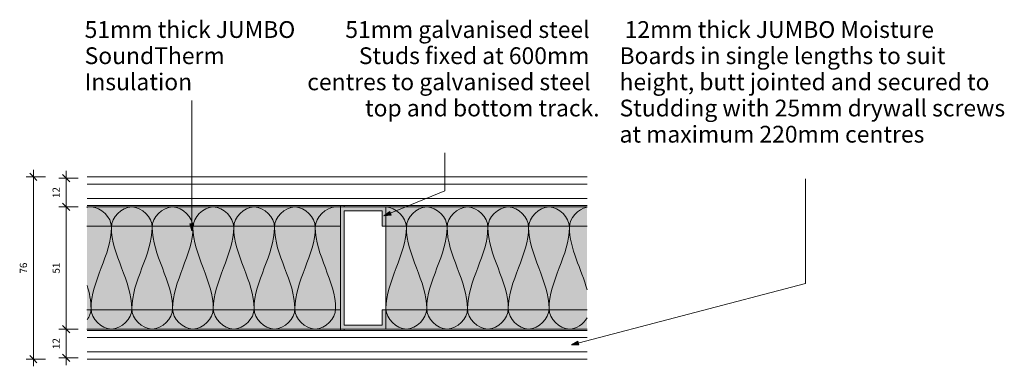
# Model space of a CAD drawing. Units: millimetres. Extents: x 48691 to 50613, y -7300 to 24956.
# Drawn here: x 49851 to 50262, y -7300 to -7156 of the extents above; entities that cross this region are included whole.
import ezdxf

# ---------------------------------------------------------------- set-up
doc = ezdxf.new("R2010")
doc.units = ezdxf.units.MM
for name, color, linetype, lineweight in [('A-ANNO-DIMS', 211, 'Continuous', 9), ('A-ANNO-DIMS-1', 211, 'Continuous', 9), ('A-DETL', 90, 'Continuous', 18), ('A-DETL-GENF', 92, 'Continuous', 18), ('A-GLAZ-CURT', 52, 'Continuous', 18), ('A-GLAZ-CWMG', 51, 'Continuous', 18), ('G-ANNO-TEXT', 231, 'Continuous', 9)]:
    doc.layers.add(name, color=color, linetype=linetype, lineweight=lineweight)
doc.styles.add('Arial', font='arial.ttf', dxfattribs={"height": 7})
doc.styles.add('Arial_1', font='arial.ttf', dxfattribs={"height": 3})
doc.dimstyles.new('Linear_-_3mm_Arial', dxfattribs={"dimscale": 304.8, "dimtxt": 3.060778, "dimasz": 0.009843, "dimexe": 0.009843, "dimexo": 0.0625, "dimgap": 0.005741, "dimtad": 1, "dimdec": 0, "dimzin": 0, "dimdsep": 46, "dimtxsty": 'Arial_1', "dimblk1": 'OBLIQUE', "dimblk2": 'OBLIQUE', "dimsah": 1, "dimcen": 0.09, "dimdle": 0.009843, "dimazin": 0, "dimtfac": 1, "dimtdec": 4, "dimtix": 1, "dimtmove": 0, "dimatfit": 3, "dimfxl": 0.016404, "dimfxlon": 1, "dimtvp": 1, "dimtfill": 1, "dimtolj": 1, "dimtzin": 0, "dimarcsym": 2})

# ---------------------------------------------------------------- blocks, each defined once
blk = doc.blocks.new('2 Layer - Drywall Panels - 2 Layer - 12mm thick Drywall Panels 76mm-442872-PW03 - JUMBO MoistureWALL 51_30 - PLAN')
at = {"layer": 'A-GLAZ-CURT'}
for p, q in [((299.2, 25.5), (299.2, 26)), ((299.2, -26), (299.2, -25.5))]:
    blk.add_line(p, q, dxfattribs=at)
blk = doc.blocks.new('2 Layer - Drywall Panels - 2 Layer - 12mm thick Drywall Panels 76mm-V3-PW03 - JUMBO MoistureWALL 51_30 - PLAN')
at = {"layer": 'A-GLAZ-CURT'}
for p, q in [((-299.2, 26), (-299.2, 25.5)), ((-299.2, -25.5), (-299.2, -26))]:
    blk.add_line(p, q, dxfattribs=at)
blk = doc.blocks.new('Rectangular Mullion - Stud Mullion - 51mm-442514-PW03 - JUMBO MoistureWALL 51_30 - PLAN')
at = {"layer": 'A-GLAZ-CWMG'}
for points in [[(67035.52, -7241.9), (67035.52, -7233.9), (66929.83, -7233.9), (66929.83, -7241.9)], [(67035.52, -7276.9), (67035.52, -7241.9), (66929.83, -7241.9), (66929.83, -7276.9)], [(67035.52, -7284.9), (67035.52, -7276.9), (66929.83, -7276.9), (66929.83, -7284.9)]]:
    blk.add_hatch(color=256, dxfattribs=at).paths.add_polyline_path(points, flags=0)
for p, q in [((66929.83, -7233.9), (67035.52, -7233.9)), ((67035.52, -7233.9), (67035.52, -7241.9)), ((66929.83, -7241.9), (67035.52, -7241.9)), ((67035.52, -7276.9), (66929.83, -7276.9)), ((67035.52, -7276.9), (67035.52, -7284.9)), ((66929.83, -7284.9), (67035.52, -7284.9))]:
    blk.add_line(p, q, dxfattribs=at)
blk = doc.blocks.new('Rectangular Mullion - Stud Mullion - 51mm-V4-PW03 - JUMBO MoistureWALL 51_30 - PLAN')
at = {"layer": 'A-GLAZ-CWMG'}
for points in [[(67138.36, -7241.9), (67138.36, -7233.9), (67054.52, -7233.9), (67054.52, -7241.9)], [(67063.27, -7276.9), (67138.36, -7276.9), (67138.36, -7241.9), (67054.52, -7241.9), (67054.52, -7276.9)], [(67138.36, -7284.9), (67138.36, -7276.9), (67054.52, -7276.9), (67054.52, -7284.9)]]:
    blk.add_hatch(color=256, dxfattribs=at).paths.add_polyline_path(points, flags=0)
for p, q in [((67054.52, -7241.9), (67054.52, -7233.9)), ((67054.52, -7233.9), (67138.36, -7233.9)), ((67054.52, -7276.9), (67054.52, -7241.9)), ((67054.52, -7241.9), (67138.36, -7241.9)), ((67054.52, -7284.9), (67054.52, -7276.9)), ((67138.36, -7276.9), (67054.52, -7276.9)), ((67054.52, -7284.9), (67138.36, -7284.9))]:
    blk.add_line(p, q, dxfattribs=at)
blk = doc.blocks.new('Rectangular Mullion - Stud Mullion - 51mm-442519-PW03 - JUMBO MoistureWALL 51_30 - PLAN')
at = {"layer": 'A-GLAZ-CWMG'}
blk.add_hatch(color=256, dxfattribs=at).paths.add_polyline_path([(9.5, 25.5), (9.5, 17.5), (7.9, 17.5), (7.9, 23.9), (-7.9, 23.9), (-7.9, -23.9), (7.9, -23.9), (7.9, -17.5), (9.5, -17.5), (9.5, -25.5), (-9.5, -25.5), (-9.5, 25.5)], flags=0)
for p, q in [((-9.5, -25.5), (-9.5, 25.5)), ((-9.5, 25.5), (9.5, 25.5)), ((9.5, 25.5), (9.5, 17.5)), ((7.9, 23.9), (-7.9, 23.9)), ((-7.9, 23.9), (-7.9, -23.9)), ((7.9, 17.5), (7.9, 23.9)), ((9.5, 17.5), (7.9, 17.5)), ((7.9, -23.9), (7.9, -17.5)), ((7.9, -17.5), (9.5, -17.5)), ((9.5, -17.5), (9.5, -25.5)), ((-7.9, -23.9), (7.9, -23.9)), ((9.5, -25.5), (-9.5, -25.5))]:
    blk.add_line(p, q, dxfattribs=at)
blk = doc.blocks.new('Gypsum Board - 12mm Gypsum Board-358296-PW03 - JUMBO MoistureWALL 51_30 - PLAN')
at = {"layer": 'A-DETL-GENF'}
for p, q in [((352.85, 12), (144.32, 12)), ((144.32, 9), (352.85, 9)), ((144.32, 3), (352.85, 3)), ((144.32, 0), (352.85, 0))]:
    blk.add_line(p, q, dxfattribs=at)
blk = doc.blocks.new('Gypsum Board - 12mm Gypsum Board-359904-PW03 - JUMBO MoistureWALL 51_30 - PLAN')
at = {"layer": 'A-DETL-GENF'}
for p, q in [((332.85, 12), (124.32, 12)), ((124.32, 9), (332.85, 9)), ((124.32, 3), (332.85, 3)), ((124.32, 0), (332.85, 0))]:
    blk.add_line(p, q, dxfattribs=at)
blk = doc.blocks.new('DIMBLOCK1-PW03 - JUMBO MoistureWALL 51_30 - PLAN')
at = {"layer": 'A-ANNO-DIMS-1'}
for p, q in [((49856.59, -7218.4), (49856.59, -7300.4)), ((49861.59, -7221.4), (49853.59, -7221.4)), ((49856.59, -7221.4), (49861.59, -7221.4)), ((49861.59, -7297.4), (49853.59, -7297.4)), ((49856.59, -7297.4), (49861.59, -7297.4))]:
    blk.add_line(p, q, dxfattribs=at)
at = {"layer": 'A-ANNO-DIMS-1', "lineweight": 35}
for p, q in [((49856.59, -7221.4), (49855.09, -7219.9)), ((49856.59, -7221.4), (49858.09, -7222.9)), ((49856.59, -7297.4), (49855.09, -7295.9)), ((49856.59, -7297.4), (49858.09, -7298.9))]:
    blk.add_line(p, q, dxfattribs=at)
at = {"layer": 'A-ANNO-DIMS-1', "color": 0, "insert": (49850.94, -7261.71), "char_height": 3, "width": 5.5377, "attachment_point": 1, "rotation": 90, "line_spacing_factor": 0.941778, "style": 'Arial_1', "bg_fill": 3, "box_fill_scale": 1.25, "bg_fill_color": 256, "bg_fill_true_color": 13158600, "bg_fill_transparency": 0}
blk.add_mtext('76', dxfattribs=at)
blk = doc.blocks.new('_Oblique')
at = {"color": 0, "linetype": 'ByBlock', "lineweight": -2}
blk.add_line((-0.5, -0.5), (0.5, 0.5), dxfattribs=at)
blk = doc.blocks.new('DIMBLOCK2-PW03 - JUMBO MoistureWALL 51_30 - PLAN')
at = {"layer": 'A-ANNO-DIMS-1'}
for p, q in [((49875.24, -7221.9), (49867.24, -7221.9)), ((49870.24, -7218.9), (49870.24, -7233.9)), ((49870.24, -7221.9), (49875.24, -7221.9)), ((49875.24, -7233.9), (49867.24, -7233.9)), ((49870.24, -7233.9), (49875.24, -7233.9))]:
    blk.add_line(p, q, dxfattribs=at)
at = {"layer": 'A-ANNO-DIMS-1', "lineweight": 35}
for p, q in [((49870.24, -7221.9), (49868.74, -7220.4)), ((49870.24, -7221.9), (49871.74, -7223.4)), ((49870.24, -7233.9), (49868.74, -7232.4)), ((49870.24, -7233.9), (49871.74, -7235.4))]:
    blk.add_line(p, q, dxfattribs=at)
at = {"layer": 'A-ANNO-DIMS-1', "color": 0, "insert": (49864.59, -7230.21), "char_height": 3, "width": 5.5377, "attachment_point": 1, "rotation": 90, "line_spacing_factor": 0.941778, "style": 'Arial_1', "bg_fill": 3, "box_fill_scale": 1.25, "bg_fill_color": 256, "bg_fill_true_color": 13158600, "bg_fill_transparency": 0}
blk.add_mtext('12', dxfattribs=at)
blk = doc.blocks.new('DIMBLOCK3-PW03 - JUMBO MoistureWALL 51_30 - PLAN')
at = {"layer": 'A-ANNO-DIMS-1'}
for p, q in [((49875.24, -7233.9), (49867.24, -7233.9)), ((49870.24, -7233.9), (49870.24, -7284.9)), ((49870.24, -7233.9), (49875.24, -7233.9)), ((49875.24, -7284.9), (49867.24, -7284.9)), ((49870.24, -7284.9), (49875.24, -7284.9))]:
    blk.add_line(p, q, dxfattribs=at)
at = {"layer": 'A-ANNO-DIMS-1', "lineweight": 35}
for p, q in [((49870.24, -7233.9), (49868.74, -7232.4)), ((49870.24, -7233.9), (49871.74, -7235.4)), ((49870.24, -7284.9), (49868.74, -7283.4)), ((49870.24, -7284.9), (49871.74, -7286.4))]:
    blk.add_line(p, q, dxfattribs=at)
at = {"layer": 'A-ANNO-DIMS-1', "color": 0, "insert": (49864.59, -7261.71), "char_height": 3, "width": 5.5377, "attachment_point": 1, "rotation": 90, "line_spacing_factor": 0.941778, "style": 'Arial_1', "bg_fill": 3, "box_fill_scale": 1.25, "bg_fill_color": 256, "bg_fill_true_color": 13158600, "bg_fill_transparency": 0}
blk.add_mtext('51', dxfattribs=at)
blk = doc.blocks.new('DIMBLOCK4-PW03 - JUMBO MoistureWALL 51_30 - PLAN')
at = {"layer": 'A-ANNO-DIMS-1', "lineweight": 35}
for p, q in [((49870.24, -7284.9), (49868.74, -7283.4)), ((49870.24, -7284.9), (49871.74, -7286.4)), ((49870.24, -7296.9), (49868.74, -7295.4)), ((49870.24, -7296.9), (49871.74, -7298.4))]:
    blk.add_line(p, q, dxfattribs=at)
at = {"layer": 'A-ANNO-DIMS-1'}
for p, q in [((49875.24, -7284.9), (49867.24, -7284.9)), ((49870.24, -7284.9), (49870.24, -7299.9)), ((49870.24, -7284.9), (49875.24, -7284.9)), ((49875.24, -7296.9), (49867.24, -7296.9)), ((49870.24, -7296.9), (49875.24, -7296.9))]:
    blk.add_line(p, q, dxfattribs=at)
at = {"layer": 'A-ANNO-DIMS-1', "color": 0, "insert": (49864.59, -7293.21), "char_height": 3, "width": 5.5377, "attachment_point": 1, "rotation": 90, "line_spacing_factor": 0.941778, "style": 'Arial_1', "bg_fill": 3, "box_fill_scale": 1.25, "bg_fill_color": 256, "bg_fill_true_color": 13158600, "bg_fill_transparency": 0}
blk.add_mtext('12', dxfattribs=at)

msp = doc.modelspace()

# ---------------------------------------------------------------- hatches: boundary and pattern name
at = {"layer": 'G-ANNO-TEXT'}
for points in [[(50002.75, -7237.71), (50005.83, -7237.31), (50005.22, -7235.82)], [(49922.71, -7243.95), (49923.52, -7240.95), (49921.91, -7240.95)], [(50081.01, -7291.5), (50084.12, -7291.51), (50083.71, -7289.96)]]:
    msp.add_hatch(color=7, dxfattribs=at).paths.add_polyline_path(points, flags=0)

# ---------------------------------------------------------------- linework, layer by layer
at = {"layer": 'A-DETL'}
for points, knots in [([(49878.95, -7234.13), (49879.51, -7233.98), (49884.33, -7233.3), (49889.14, -7238.39), (49889.14, -7242.4)], [1.225733, 1.225733, 1.225733, 1.225733, 1.414214, 2.828427, 2.828427, 2.828427, 2.828427]), ([(50071.64, -7276.4), (50071.64, -7280.41), (50078.81, -7287.98), (50085.97, -7282.79), (50087.52, -7280.17)], [0, 0, 0, 0, 1.414214, 2.384066, 2.384066, 2.384066, 2.384066])]:
    msp.add_open_spline(points, degree=3, knots=knots, dxfattribs=at)
for points in [[(49889.14, -7242.4), (49889.14, -7238.39), (49897.64, -7229.41), (49906.14, -7238.39), (49906.14, -7242.4)], [(49906.14, -7242.4), (49906.14, -7238.39), (49914.64, -7229.41), (49923.14, -7238.39), (49923.14, -7242.4)], [(49923.14, -7242.4), (49923.14, -7238.39), (49931.64, -7229.41), (49940.14, -7238.39), (49940.14, -7242.4)], [(49940.14, -7242.4), (49940.14, -7238.39), (49948.64, -7229.41), (49957.14, -7238.39), (49957.14, -7242.4)], [(49957.14, -7242.4), (49957.14, -7238.39), (49965.64, -7229.41), (49974.14, -7238.39), (49974.14, -7242.4)], [(49974.14, -7242.4), (49974.14, -7238.39), (49978.64, -7233.9), (49982.64, -7233.9)], [(50003.64, -7233.9), (50007.65, -7233.9), (50012.14, -7238.39), (50012.14, -7242.4)], [(50012.14, -7242.4), (50012.14, -7238.39), (50020.64, -7229.41), (50029.14, -7238.39), (50029.14, -7242.4)], [(50029.14, -7242.4), (50029.14, -7238.39), (50037.64, -7229.41), (50046.14, -7238.39), (50046.14, -7242.4)], [(50046.14, -7242.4), (50046.14, -7238.39), (50054.64, -7229.41), (50063.14, -7238.39), (50063.14, -7242.4)], [(50063.14, -7242.4), (50063.14, -7238.39), (50071.64, -7229.41), (50080.14, -7238.39), (50080.14, -7242.4)], [(50080.14, -7242.4), (50080.14, -7238.76), (50083.65, -7234.72), (50087.48, -7234.01)], [(49889.14, -7242.4), (49889.14, -7254.08), (49880.64, -7264.72), (49880.64, -7276.4)], [(49897.64, -7276.4), (49897.64, -7264.72), (49889.14, -7254.08), (49889.14, -7242.4)], [(49906.14, -7242.4), (49906.14, -7254.08), (49897.64, -7264.72), (49897.64, -7276.4)], [(49914.64, -7276.4), (49914.64, -7264.72), (49906.14, -7254.08), (49906.14, -7242.4)], [(49923.14, -7242.4), (49923.14, -7254.08), (49914.64, -7264.72), (49914.64, -7276.4)], [(49931.64, -7276.4), (49931.64, -7264.72), (49923.14, -7254.08), (49923.14, -7242.4)], [(49940.14, -7242.4), (49940.14, -7254.08), (49931.64, -7264.72), (49931.64, -7276.4)], [(49948.64, -7276.4), (49948.64, -7264.72), (49940.14, -7254.08), (49940.14, -7242.4)], [(49957.14, -7242.4), (49957.14, -7254.08), (49948.64, -7264.72), (49948.64, -7276.4)], [(49965.64, -7276.4), (49965.64, -7264.72), (49957.14, -7254.08), (49957.14, -7242.4)], [(49974.14, -7242.4), (49974.14, -7254.08), (49965.64, -7264.72), (49965.64, -7276.4)], [(49982.64, -7276.4), (49982.64, -7264.72), (49974.14, -7254.08), (49974.14, -7242.4)], [(50012.14, -7242.4), (50012.14, -7254.08), (50003.64, -7264.72), (50003.64, -7276.4)], [(50020.64, -7276.4), (50020.64, -7264.72), (50012.14, -7254.08), (50012.14, -7242.4)], [(50029.14, -7242.4), (50029.14, -7254.08), (50020.64, -7264.72), (50020.64, -7276.4)], [(50037.64, -7276.4), (50037.64, -7264.72), (50029.14, -7254.08), (50029.14, -7242.4)], [(50046.14, -7242.4), (50046.14, -7254.08), (50037.64, -7264.72), (50037.64, -7276.4)], [(50054.64, -7276.4), (50054.64, -7264.72), (50046.14, -7254.08), (50046.14, -7242.4)], [(50063.14, -7242.4), (50063.14, -7254.08), (50054.64, -7264.72), (50054.64, -7276.4)], [(50071.64, -7276.4), (50071.64, -7264.72), (50063.14, -7254.08), (50063.14, -7242.4)], [(50080.14, -7242.4), (50080.14, -7254.08), (50071.64, -7264.72), (50071.64, -7276.4)], [(50087.51, -7268.51), (50085.19, -7259.79), (50080.14, -7251.41), (50080.14, -7242.4)], [(49880.64, -7276.4), (49880.64, -7273.08), (49879.96, -7269.85), (49878.98, -7266.66)], [(49878.98, -7280.98), (49880.01, -7279.57), (49880.64, -7277.95), (49880.64, -7276.4)], [(49880.64, -7276.4), (49880.64, -7280.41), (49889.14, -7289.39), (49897.64, -7280.41), (49897.64, -7276.4)], [(49897.64, -7276.4), (49897.64, -7280.41), (49906.14, -7289.39), (49914.64, -7280.41), (49914.64, -7276.4)], [(49914.64, -7276.4), (49914.64, -7280.41), (49923.14, -7289.39), (49931.64, -7280.41), (49931.64, -7276.4)], [(49931.64, -7276.4), (49931.64, -7280.41), (49940.14, -7289.39), (49948.64, -7280.41), (49948.64, -7276.4)], [(49948.64, -7276.4), (49948.64, -7280.41), (49957.14, -7289.39), (49965.64, -7280.41), (49965.64, -7276.4)], [(49965.64, -7276.4), (49965.64, -7280.41), (49974.14, -7289.39), (49982.64, -7280.41), (49982.64, -7276.4)], [(50003.64, -7276.4), (50003.64, -7280.41), (50012.14, -7289.39), (50020.64, -7280.41), (50020.64, -7276.4)], [(50020.64, -7276.4), (50020.64, -7280.41), (50029.14, -7289.39), (50037.64, -7280.41), (50037.64, -7276.4)], [(50037.64, -7276.4), (50037.64, -7280.41), (50046.14, -7289.39), (50054.64, -7280.41), (50054.64, -7276.4)], [(50054.64, -7276.4), (50054.64, -7280.41), (50063.14, -7289.39), (50071.64, -7280.41), (50071.64, -7276.4)]]:
    msp.add_open_spline(points, degree=3, dxfattribs=at)
at = {"layer": 'G-ANNO-TEXT', "color": 7}
for p, q in [((49922.71, -7243.95), (49922.71, -7189.49)), ((50028.17, -7227.22), (50028.17, -7211.32)), ((50178.6, -7265.82), (50178.6, -7222.24)), ((50002.75, -7237.71), (50028.17, -7227.22)), ((50005.22, -7235.82), (50002.75, -7237.71)), ((50002.75, -7237.71), (50005.83, -7237.31)), ((50005.83, -7237.31), (50005.22, -7235.82)), ((49923.52, -7240.95), (49921.91, -7240.95)), ((49921.91, -7240.95), (49922.71, -7243.95)), ((49922.71, -7243.95), (49923.52, -7240.95)), ((50081.01, -7291.5), (50178.6, -7265.82)), ((50083.71, -7289.96), (50081.01, -7291.5)), ((50081.01, -7291.5), (50084.12, -7291.51)), ((50084.12, -7291.51), (50083.71, -7289.96))]:
    msp.add_line(p, q, dxfattribs=at)

# ---------------------------------------------------------------- block references
at = {"layer": 'A-DETL-GENF'}
for name, p in [('Gypsum Board - 12mm Gypsum Board-358296-PW03 - JUMBO MoistureWALL 51_30 - PLAN', (49734.64, -7233.4)), ('Gypsum Board - 12mm Gypsum Board-359904-PW03 - JUMBO MoistureWALL 51_30 - PLAN', (49754.64, -7297.4))]:
    msp.add_blockref(name, p, dxfattribs=at)
at = {"layer": 'A-GLAZ-CURT'}
for name, p in [('2 Layer - Drywall Panels - 2 Layer - 12mm thick Drywall Panels 76mm-442872-PW03 - JUMBO MoistureWALL 51_30 - PLAN', (49685.44, -7259.4)), ('2 Layer - Drywall Panels - 2 Layer - 12mm thick Drywall Panels 76mm-V3-PW03 - JUMBO MoistureWALL 51_30 - PLAN', (50285.44, -7259.4))]:
    msp.add_blockref(name, p, dxfattribs=at)
at = {"layer": 'A-GLAZ-CWMG'}
for name in ['Rectangular Mullion - Stud Mullion - 51mm-442514-PW03 - JUMBO MoistureWALL 51_30 - PLAN', 'Rectangular Mullion - Stud Mullion - 51mm-V4-PW03 - JUMBO MoistureWALL 51_30 - PLAN']:
    msp.add_blockref(name, (-17050.88, 0), dxfattribs=at)
at = {"layer": 'A-GLAZ-CWMG', "extrusion": (0, 0, -1), "rotation": 180}
msp.add_blockref('Rectangular Mullion - Stud Mullion - 51mm-442519-PW03 - JUMBO MoistureWALL 51_30 - PLAN', (-49994.14, -7259.4), dxfattribs=at)

# ---------------------------------------------------------------- texts
at = {"layer": 'G-ANNO-TEXT', "color": 7, "char_height": 7, "attachment_point": 1, "style": 'Arial'}
for s, insert, width in [('51mm thick JUMBO ', (49877.97, -7156.45), 108.1476), ('51mm galvanised steel ', (49986.68, -7156.45), 120.9746), (' 12mm thick JUMBO Moisture ', (50101.04, -7156.45), 160.0168), ('SoundTherm ', (49877.97, -7167.36), 71.5105), ('Studs fixed at 600mm ', (49992.31, -7167.36), 114.1603), ('Boards in single lengths to suit ', (50101.04, -7167.36), 163.7848), ('Insulation', (49877.97, -7178.27), 50.6666), ('centres to galvanised steel ', (49970.81, -7178.27), 140.2151), ('height, butt jointed and secured to ', (50101.04, -7178.27), 181.502), ('top and bottom track.', (49994.88, -7189.19), 111.0337), ('Studding with 25mm drywall screws ', (50101.04, -7189.19), 187.9957), ('at maximum 220mm centres', (50101.04, -7200.1), 148.7932)]:
    msp.add_mtext(s, dxfattribs=dict(at, insert=insert, width=width))

# ---------------------------------------------------------------- dimensions: what is measured, and where the dimension line sits
at = {"layer": 'A-ANNO-DIMS'}
for base, p1, p2, override, picture, middle in [((49856.59, -7297.4), (49861.59, -7221.4), (49861.59, -7297.4), {"dimpost": '<>', "dimfxl": 76}, 'DIMBLOCK1-PW03 - JUMBO MoistureWALL 51_30 - PLAN', (49853.3, -7259.4)), ((49870.24, -7233.9), (49875.24, -7221.9), (49875.24, -7233.9), {"dimpost": '<>', "dimfxl": 12}, 'DIMBLOCK2-PW03 - JUMBO MoistureWALL 51_30 - PLAN', (49866.98, -7227.9))]:
    dim = msp.add_linear_dim(base=base, p1=p1, p2=p2, angle=90, dimstyle='Linear_-_3mm_Arial', override=override, dxfattribs=at)
    dim.commit()
    dim.dimension.update_dxf_attribs({"geometry": picture, "text_midpoint": middle})

# ---------------------------------------------------------------- next in the draw order: dimensions: what is measured, and where the dimension line sits
dim = msp.add_linear_dim(base=(49870.24, -7284.9), p1=(49875.24, -7233.9), p2=(49875.24, -7284.9), angle=90, dimstyle='Linear_-_3mm_Arial', override={"dimpost": '<>', "dimfxl": 51}, dxfattribs=at)
dim.commit()
dim.dimension.update_dxf_attribs({"geometry": 'DIMBLOCK3-PW03 - JUMBO MoistureWALL 51_30 - PLAN', "text_midpoint": (49866.95, -7259.4)})

# ---------------------------------------------------------------- next in the draw order: dimensions: what is measured, and where the dimension line sits
dim = msp.add_linear_dim(base=(49870.24, -7296.9), p1=(49875.24, -7284.9), p2=(49875.24, -7296.9), angle=90, dimstyle='Linear_-_3mm_Arial', override={"dimpost": '<>', "dimfxl": 12}, dxfattribs=at)
dim.commit()
dim.dimension.update_dxf_attribs({"geometry": 'DIMBLOCK4-PW03 - JUMBO MoistureWALL 51_30 - PLAN', "text_midpoint": (49866.98, -7290.9)})

doc.saveas('drawing.dxf')
